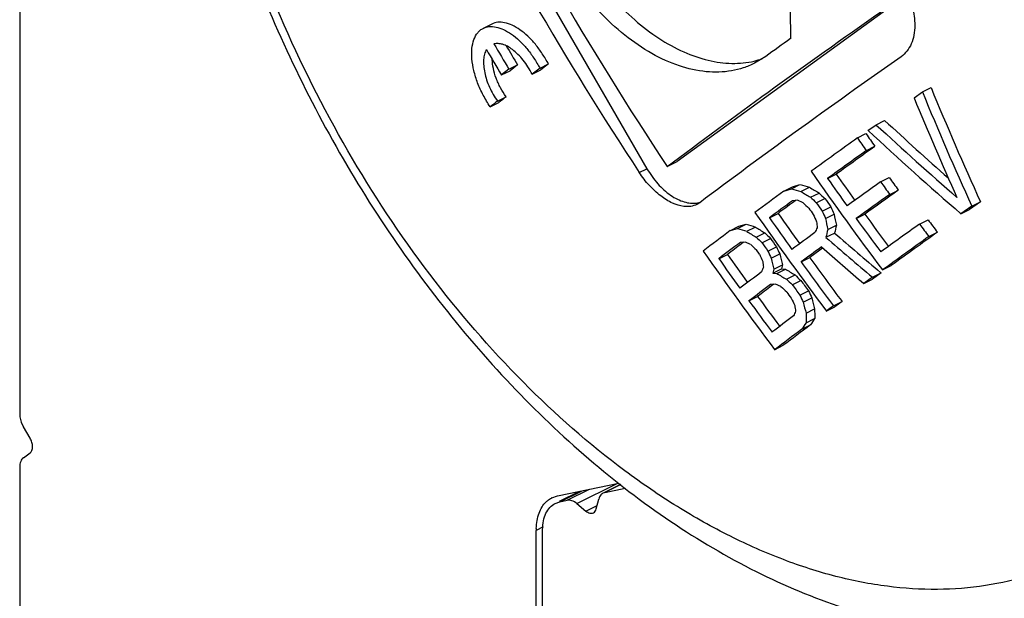
# Model space of a CAD drawing. Units: millimetres. Extents: x 129 to 549, y 9 to 427.
# Drawn here: x 289 to 306, y 95 to 104 of the extents above; entities that cross this region are included whole.
import ezdxf

# ---------------------------------------------------------------- set-up
doc = ezdxf.new("R2010")
doc.units = ezdxf.units.MM
doc.header["$LTSCALE"] = 23.1
doc.layers.get('0').update_dxf_attribs({"linetype": 'CONTINUOUS'})

msp = doc.modelspace()

# ---------------------------------------------------------------- linework, layer by layer
at = {"color": 7, "linetype": 'Continuous'}
for p, q in [((289.454, 109.481), (289.454, 97.796)), ((296.508, 107.607), (299.844, 101.854)), ((303.879, 104.534), (300.344, 101.972)), ((297.273, 104.249), (297.131, 104.177)), ((297.557, 103.501), (297.7, 103.572)), ((297.7, 103.572), (297.576, 103.476)), ((298.072, 103.516), (298.214, 103.588)), ((298.214, 103.588), (298.085, 103.489)), ((301.811, 103.711), (301.624, 103.598)), ((297.557, 103.501), (297.433, 103.405)), ((297.433, 103.405), (297.576, 103.476)), ((298.072, 103.516), (297.942, 103.417)), ((297.942, 103.417), (298.085, 103.489)), ((304.267, 103.029), (304.405, 103.126)), ((304.405, 103.126), (304.548, 103.197)), ((297.245, 102.877), (297.388, 102.948)), ((297.367, 102.972), (297.51, 103.043)), ((303.504, 102.488), (303.637, 102.582)), ((303.637, 102.582), (303.779, 102.653)), ((303.329, 102.363), (303.471, 102.434)), ((303.477, 102.153), (303.619, 102.224)), ((300.179, 101.89), (300.344, 101.972)), ((302.835, 101.691), (302.977, 101.763)), ((303.713, 101.637), (303.856, 101.708)), ((302.11, 101.482), (302.252, 101.553)), ((302.11, 101.482), (302.236, 101.521)), ((302.236, 101.521), (302.378, 101.592)), ((302.252, 101.553), (302.378, 101.592)), ((302.391, 101.475), (302.534, 101.546)), ((302.552, 101.38), (302.694, 101.451)), ((303.864, 101.428), (304.007, 101.5)), ((300.717, 101.291), (300.669, 101.261)), ((302.339, 101.331), (302.253, 101.321)), ((302.306, 101.327), (302.268, 101.3)), ((302.429, 101.291), (302.339, 101.331)), ((302.647, 101.29), (302.789, 101.362)), ((305.366, 101.307), (305.186, 101.179)), ((305.223, 101.235), (305.366, 101.307)), ((301.872, 101.042), (302.015, 101.113)), ((302.746, 101.151), (302.889, 101.222)), ((305.223, 101.235), (305.043, 101.107)), ((305.043, 101.107), (305.186, 101.179)), ((302.801, 101.031), (302.943, 101.103)), ((303.309, 101.029), (303.452, 101.1)), ((304.358, 100.937), (304.501, 101.008)), ((301.225, 100.828), (301.367, 100.9)), ((301.225, 100.828), (301.345, 100.865)), ((301.345, 100.865), (301.487, 100.936)), ((301.367, 100.9), (301.487, 100.936)), ((301.496, 100.817), (301.638, 100.888)), ((301.653, 100.72), (301.795, 100.791)), ((302.808, 100.718), (302.95, 100.789)), ((302.839, 100.847), (302.982, 100.919)), ((304.512, 100.73), (304.655, 100.801)), ((301.474, 100.64), (301.391, 100.632)), ((301.445, 100.637), (301.408, 100.61)), ((301.561, 100.599), (301.474, 100.64)), ((301.746, 100.629), (301.889, 100.701)), ((301.705, 100.439), (301.655, 100.508)), ((301.846, 100.49), (301.988, 100.561)), ((302.708, 100.506), (302.539, 100.381)), ((302.752, 100.538), (302.708, 100.506)), ((302.757, 100.541), (302.752, 100.538)), ((301.033, 100.364), (301.176, 100.436)), ((301.901, 100.371), (302.044, 100.442)), ((302.396, 100.31), (302.539, 100.381)), ((301.93, 100.125), (302.073, 100.197)), ((301.944, 100.189), (301.93, 100.125)), ((301.944, 100.189), (302.086, 100.26)), ((301.994, 100.119), (302.137, 100.191)), ((302.086, 100.26), (302.073, 100.197)), ((302.073, 100.197), (302.137, 100.191)), ((303.711, 100.138), (303.722, 100.129)), ((303.745, 100.178), (303.888, 100.249)), ((301.93, 100.125), (301.994, 100.119)), ((302.153, 100.023), (302.296, 100.095)), ((302.248, 99.934), (302.391, 100.005)), ((303.579, 100.057), (303.435, 99.952)), ((303.435, 99.952), (303.578, 100.024)), ((303.722, 100.129), (303.578, 100.024)), ((303.579, 100.057), (303.722, 100.129)), ((301.973, 99.943), (301.891, 99.935)), ((301.945, 99.941), (301.907, 99.913)), ((302.062, 99.903), (301.973, 99.943)), ((302.376, 99.761), (302.519, 99.832)), ((301.533, 99.667), (301.676, 99.739)), ((302.433, 99.643), (302.576, 99.714)), ((302.933, 99.584), (303.076, 99.656)), ((303.076, 99.656), (302.957, 99.568)), ((302.478, 99.462), (302.621, 99.533)), ((302.933, 99.584), (302.814, 99.497)), ((302.814, 99.497), (302.957, 99.568)), ((302.478, 99.301), (302.621, 99.373)), ((302.408, 99.195), (302.551, 99.267)), ((301.958, 98.858), (302.102, 98.93)), ((289.625, 97.394), (289.516, 97.581)), ((289.516, 97.07), (289.625, 97.149)), ((289.454, 96.918), (289.454, 85.233)), ((298.364, 96.44), (299.38, 96.65)), ((299.405, 96.628), (299.141, 96.496)), ((299.143, 96.493), (299.483, 96.563)), ((298.269, 96.406), (298.364, 96.44)), ((298.394, 96.348), (298.729, 96.515)), ((299.004, 96.223), (299.044, 96.384)), ((299.143, 96.493), (299.114, 96.483)), ((298.323, 96.312), (298.399, 96.339)), ((298.399, 96.339), (298.521, 96.364)), ((298.682, 96.309), (298.831, 96.187)), ((298.01, 93.518), (298.01, 95.866)), ((298.116, 84.333), (298.116, 95.88))]:
    msp.add_line(p, q, dxfattribs=at)
at = {"color": 9, "linetype": 'Continuous'}
for p, q in [((299.717, 101.791), (299.844, 101.854)), ((298.521, 96.364), (298.891, 96.549)), ((298.682, 96.309), (299.352, 96.644)), ((299.409, 96.626), (299.143, 96.493)), ((298.399, 96.339), (298.768, 96.523)), ((298.831, 96.187), (299.018, 96.28)), ((298.123, 95.923), (298.01, 95.866))]:
    msp.add_line(p, q, dxfattribs=at)
at = {"color": 7, "linetype": 'Continuous'}
for centre, radius, start, end in [((349.065, 134.307), 58.658, 206.66037, 213.54959), ((348.826, 134.108), 58.789, 206.86269, 213.34727), ((351.103, 105.085), 48.893, 179.4762, 181.2646), ((348.129, 133.609), 58.856, 210.292, 210.76752), ((348.061, 133.558), 58.612, 210.40923, 210.77037), ((389.063, -17.205), 149.11, 125.61963, 125.8138), ((347.963, 133.488), 58.807, 210.29215, 210.76807), ((301.307, 104.956), 1.357, 283.282, 289.2156), ((356.021, 124.334), 55.803, 202.3372, 204.4525), ((355.927, 124.324), 55.553, 202.353, 204.4777), ((342.738, 44.908), 73.688, 128.00428, 128.12422), ((342.555, 45.419), 73.141, 128.01529, 128.13601), ((355.75, 124.222), 55.675, 202.3748, 204.2246), ((344.144, 146.353), 59.638, 227.21756, 228.9497), ((344.039, 146.19), 59.298, 227.23895, 228.61318), ((352.221, 136.538), 59.495, 214.97511, 215.22249), ((344.262, 146.365), 59.886, 227.11067, 229.08851), ((388.08, -16.204), 145.742, 125.55681, 125.92842), ((352.299, 136.594), 59.748, 214.95435, 215.20066), ((390.574, -19.68), 149.764, 125.56075, 125.86311), ((390.367, -19.127), 149.168, 125.5592, 125.8628), ((351.568, 136.064), 59.791, 214.95192, 216.88455), ((351.612, 136.096), 59.533, 215.21991, 215.73144), ((351.691, 136.153), 59.787, 215.19812, 215.73201), ((388.906, -17.367), 146.354, 125.59824, 125.86581), ((352.228, 136.542), 59.767, 215.73421, 215.98098), ((352.15, 136.485), 59.513, 215.75835, 216.00618), ((374.277, 2.76), 122.287, 126.16725, 126.44557), ((316.809, 151.041), 51.62, 253.602, 253.7819), ((316.888, 150.927), 51.424, 253.6114, 253.792), ((330.219, 148.2), 54.383, 239.224, 239.4204), ((330.242, 148.1), 54.175, 239.2395, 239.4368), ((343.048, 144.019), 58.655, 226.52942, 226.65712), ((390.011, -18.638), 147.749, 125.5985, 125.86357), ((300.615, 101.686), 0.405, 277.8526, 281.7045), ((300.617, 101.675), 0.393, 281.7148, 284.4851), ((376.221, 0.104), 125.364, 126.15855, 126.37435), ((375.051, 1.967), 123.144, 126.23084, 126.37737), ((342.971, 143.919), 58.828, 226.4368, 226.56405), ((343.084, 144.106), 58.892, 226.50921, 226.63638), ((351.378, 135.926), 59.786, 215.40345, 215.56773), ((351.3, 135.87), 59.532, 215.42613, 215.59113), ((390.219, -19.192), 148.346, 125.5999, 125.86388), ((350.595, 135.359), 59.741, 214.95592, 216.89017), ((350.643, 135.393), 59.496, 215.18181, 215.77486), ((351.252, 135.835), 59.783, 215.40375, 215.52696), ((353.462, 124.135), 55.681, 204.3804, 204.5155), ((353.367, 124.125), 55.431, 204.4041, 204.5398), ((350.721, 135.45), 59.751, 215.16015, 215.77655), ((353.289, 124.108), 55.67, 204.4169, 204.552), ((346.529, 105.01), 44.061, 185.252, 185.3818), ((349.631, 110.778), 47.834, 191.757, 191.9823), ((349.548, 110.821), 47.608, 191.7795, 192.0058), ((351.692, 136.154), 59.788, 215.97866, 216.63733), ((351.613, 136.097), 59.534, 216.00383, 216.64072), ((352.221, 136.537), 59.494, 216.66871, 216.9173), ((362.92, 18.053), 103.238, 126.69867, 127.01095), ((315.973, 146.693), 48.106, 252.2969, 252.4853), ((316.053, 146.578), 47.91, 252.3009, 252.4902), ((329.263, 145.581), 52.677, 238.1887, 238.3892), ((329.287, 145.48), 52.468, 238.2, 238.4014), ((342.192, 142.602), 58.138, 225.98522, 226.11362), ((375.628, 0.899), 123.73, 126.15769, 126.37633), ((339.626, 84.095), 40.596, 155.5819, 155.7048), ((340.521, 91.597), 38.801, 166.2084, 166.4046), ((340.477, 91.725), 38.606, 166.2228, 166.42), ((341.556, 145.094), 58.765, 228.93208, 229.90868), ((389.71, -18.472), 146.777, 125.55677, 125.86531), ((390.291, -19.004), 147.265, 125.55684, 125.92468), ((352.3, 136.594), 59.749, 216.64062, 216.88812), ((364.755, 15.591), 106.052, 126.68955, 126.93124), ((342.227, 142.688), 58.375, 225.96719, 226.09505), ((350.42, 135.232), 59.72, 215.40933, 215.5738), ((350.342, 135.175), 59.466, 215.43209, 215.59727), ((341.587, 145.187), 59.003, 228.91024, 229.89658), ((390.5, -19.56), 147.863, 125.55842, 125.92474), ((349.613, 134.647), 59.597, 214.9677, 216.90671), ((363.606, 17.4), 103.887, 126.77739, 126.93734), ((342.126, 142.507), 58.325, 225.9337, 226.06165), ((352.061, 123.867), 55.39, 204.9643, 205.1001), ((351.966, 123.856), 55.14, 204.9906, 205.127), ((376.248, 0.051), 124.523, 126.18164, 126.37579), ((341.874, 144.911), 59.151, 228.57337, 229.47013), ((349.743, 134.742), 59.619, 215.2125, 215.78913), ((349.665, 134.685), 59.365, 215.23448, 215.78601), ((351.883, 123.839), 55.366, 205.0022, 205.138), ((343.976, 105.27), 42.505, 186.6887, 186.822), ((347.486, 110.844), 46.772, 192.9394, 193.1686), ((347.403, 110.887), 46.546, 192.9673, 193.1976), ((350.72, 135.45), 59.75, 216.02338, 216.88883), ((350.641, 135.392), 59.495, 216.04878, 216.91801), ((364.204, 16.309), 104.547, 126.6893, 126.93444), ((335.17, 86.244), 36.205, 157.2904, 157.4234), ((329.742, 145.873), 53.375, 238.8554, 239.0547), ((329.719, 145.974), 53.585, 238.8413, 239.0398), ((342.506, 142.903), 58.881, 226.7385, 226.86588), ((342.47, 142.816), 58.644, 226.75978, 226.8877), ((350.342, 135.175), 59.466, 216.25874, 216.46572), ((365.076, 15.14), 105.748, 126.69138, 126.93372), ((363.924, 16.953), 103.578, 126.77969, 126.93986), ((342.405, 142.722), 58.83, 226.70565, 226.83312), ((350.291, 135.138), 59.705, 216.27527, 216.39895), ((350.421, 135.233), 59.721, 216.2324, 216.43848), ((351.713, 123.673), 54.667, 205.8561, 205.9937), ((349.744, 134.742), 59.62, 216.03652, 216.65583), ((349.665, 134.685), 59.364, 216.06209, 216.65644), ((351.63, 123.656), 54.895, 205.8639, 206.0009), ((351.808, 123.685), 54.917, 205.826, 205.9628), ((347.122, 110.56), 46.003, 193.7279, 193.9602), ((347.039, 110.602), 45.777, 193.7596, 193.993), ((335.045, 85.993), 35.415, 157.5909, 157.726), ((343.619, 104.968), 41.676, 187.4129, 187.5482), ((340.154, 99.539), 37.533, 180.0093, 180.2544), ((364.528, 15.868), 104.193, 126.69143, 126.93734), ((340.212, 99.448), 37.734, 179.979, 180.2228), ((336.933, 76.63), 41.165, 146.4625, 146.6387), ((364.636, 15.727), 104.112, 126.70573, 127.01522), ((364.433, 16.275), 103.523, 126.70939, 127.02051), ((336.982, 76.419), 41.402, 146.4485, 146.6238), ((298.44, 96.068), 0.379, 116.841, 118.1356), ((299.165, 96.381), 0.114, 116.6619, 125.9084), ((299.03, 95.866), 1.02, 178.2217, 180.0052)]:
    msp.add_arc(centre, radius, start, end, dxfattribs=at)
at = {"color": 9, "linetype": 'Continuous'}
for points, knots in [([(303.736, 118.751), (304.348, 118.348), (305.546, 117.413), (307.177, 115.743), (308.659, 113.807), (309.943, 111.667), (310.99, 109.39), (311.766, 107.049), (312.247, 104.717), (312.364, 103.166), (312.364, 102.413)], [0, 0, 0, 0, 0.114849, 0.23719, 0.365065, 0.496091, 0.627653, 0.757101, 0.881934, 1, 1, 1, 1]), ([(310.186, 102.263), (310.186, 103.007), (310.059, 104.543), (309.544, 106.845), (308.717, 109.143), (307.609, 111.351), (306.261, 113.386), (304.724, 115.172), (303.306, 116.421), (302.125, 117.23), (301.246, 117.724), (300.368, 118.113), (299.496, 118.393), (298.64, 118.561), (297.807, 118.615), (297.006, 118.554), (296.245, 118.377), (295.532, 118.086), (294.874, 117.685), (294.279, 117.177), (293.753, 116.568), (293.301, 115.864), (292.925, 115.074), (292.631, 114.205), (292.342, 112.922), (292.265, 111.91), (292.265, 111.223)], [0, 0, 0, 0, 0.068654, 0.141471, 0.216932, 0.293283, 0.368698, 0.441427, 0.509958, 0.542313, 0.573254, 0.602744, 0.6308, 0.657502, 0.682997, 0.707506, 0.731314, 0.754762, 0.77822, 0.802056, 0.826609, 0.852161, 0.878929, 0.907057, 0.936621, 1, 1, 1, 1]), ([(310.186, 102.263), (310.186, 101.575), (310.109, 100.563), (309.82, 99.281), (309.525, 98.411), (309.15, 97.621), (308.697, 96.918), (308.171, 96.309), (307.577, 95.801), (306.919, 95.399), (306.206, 95.108), (305.445, 94.932), (304.644, 94.87), (303.811, 94.924), (302.955, 95.092), (302.083, 95.373), (301.204, 95.762), (300.326, 96.256), (299.145, 97.064), (297.726, 98.314), (296.189, 100.1), (294.842, 102.135), (293.734, 104.343), (292.907, 106.641), (292.392, 108.943), (292.265, 110.478), (292.265, 111.223)], [0, 0, 0, 0, 0.063379, 0.092943, 0.121071, 0.147839, 0.173391, 0.197944, 0.22178, 0.245238, 0.268686, 0.292494, 0.317003, 0.342498, 0.3692, 0.397256, 0.426746, 0.457687, 0.490042, 0.558573, 0.631302, 0.706717, 0.783068, 0.858529, 0.931346, 1, 1, 1, 1])]:
    msp.add_open_spline(points, degree=3, knots=knots, dxfattribs=at)
at = {"color": 7, "linetype": 'Continuous'}
for points, knots in [([(292.032, 111.669), (292.032, 111.089), (292.102, 109.906), (292.394, 108.127), (292.87, 106.334), (293.518, 104.561), (294.327, 102.836), (295.281, 101.194), (296.364, 99.662), (297.558, 98.269), (298.843, 97.04), (300.201, 95.999), (301.613, 95.164), (303.063, 94.557), (304.531, 94.197), (305.759, 94.121), (306.714, 94.206), (307.411, 94.341), (308.085, 94.549), (308.516, 94.736), (308.726, 94.841)], [0, 0, 0, 0, 0.063755, 0.129894, 0.197951, 0.267307, 0.337253, 0.407036, 0.475917, 0.54322, 0.608383, 0.671016, 0.730942, 0.788231, 0.843207, 0.896391, 0.922538, 0.948476, 0.974263, 1, 1, 1, 1]), ([(298.594, 105.602), (298.782, 105.277), (299.11, 104.822), (299.626, 104.314), (300.026, 104.01), (300.435, 103.782), (300.844, 103.638), (301.242, 103.582), (301.499, 103.607), (301.619, 103.635)], [0, 0, 0, 0, 0.295122, 0.434547, 0.565845, 0.687816, 0.800111, 0.903489, 1, 1, 1, 1]), ([(301.624, 103.598), (301.565, 103.568), (301.44, 103.517), (301.174, 103.452), (300.811, 103.443), (300.361, 103.545), (299.906, 103.754), (299.459, 104.061), (299.033, 104.457), (298.642, 104.927), (298.416, 105.278), (298.311, 105.461)], [0, 0, 0, 0, 0.048105, 0.096778, 0.197978, 0.307618, 0.427677, 0.558444, 0.698878, 0.84695, 1, 1, 1, 1]), ([(304.119, 104.82), (304.17, 104.726), (304.249, 104.534), (304.28, 104.327), (304.28, 104.228)], [0, 0, 0, 0, 0.518058, 1, 1, 1, 1]), ([(300.179, 101.89), (300.733, 102.306), (301.905, 103.169), (303.091, 104.013), (303.715, 104.452)], [0, 0, 0, 0, 0.476057, 1, 1, 1, 1]), ([(297.131, 104.177), (297.162, 104.193), (297.234, 104.212), (297.351, 104.203), (297.476, 104.158), (297.605, 104.081), (297.734, 103.975), (297.837, 103.866), (297.914, 103.767), (297.987, 103.658), (298.038, 103.573), (298.072, 103.516)], [0, 0, 0, 0, 0.083266, 0.17519, 0.280731, 0.401633, 0.536602, 0.683748, 0.761218, 0.8403, 1, 1, 1, 1]), ([(298.214, 103.588), (298.18, 103.644), (298.129, 103.729), (298.056, 103.838), (297.979, 103.937), (297.877, 104.046), (297.747, 104.152), (297.619, 104.229), (297.493, 104.274), (297.376, 104.284), (297.304, 104.264), (297.273, 104.249)], [0, 0, 0, 0, 0.15977, 0.238853, 0.316337, 0.463493, 0.598481, 0.71937, 0.824885, 0.916776, 1, 1, 1, 1]), ([(304.28, 104.228), (304.28, 104.173), (304.271, 104.068), (304.228, 103.921), (304.155, 103.798), (304.089, 103.734), (304.052, 103.708)], [0, 0, 0, 0, 0.278253, 0.535119, 0.773474, 1, 1, 1, 1]), ([(297.245, 102.877), (297.206, 102.941), (297.148, 103.037), (297.081, 103.17), (297.025, 103.304), (296.974, 103.471), (296.941, 103.663), (296.939, 103.838), (296.969, 103.987), (297.022, 104.089), (297.081, 104.148), (297.114, 104.169), (297.131, 104.177)], [0, 0, 0, 0, 0.157402, 0.236049, 0.313632, 0.462556, 0.600092, 0.722449, 0.827932, 0.918284, 0.959699, 1, 1, 1, 1]), ([(297.616, 103.826), (297.59, 103.846), (297.538, 103.88), (297.469, 103.911), (297.416, 103.922), (297.368, 103.926), (297.332, 103.923), (297.309, 103.922)], [0, 0, 0, 0, 0.298129, 0.561271, 0.678865, 0.789297, 1, 1, 1, 1]), ([(297.185, 103.825), (297.179, 103.814), (297.167, 103.79), (297.152, 103.751), (297.143, 103.707), (297.135, 103.642), (297.137, 103.553), (297.155, 103.44), (297.187, 103.321), (297.233, 103.2), (297.296, 103.084), (297.343, 103.009), (297.367, 102.972)], [0, 0, 0, 0, 0.043171, 0.088295, 0.13705, 0.189456, 0.303893, 0.430123, 0.565813, 0.708463, 0.854406, 1, 1, 1, 1]), ([(297.942, 103.417), (297.92, 103.458), (297.876, 103.54), (297.797, 103.65), (297.711, 103.746), (297.648, 103.802), (297.616, 103.826)], [0, 0, 0, 0, 0.264942, 0.524704, 0.771557, 1, 1, 1, 1]), ([(297.51, 103.043), (297.478, 103.093), (297.431, 103.168), (297.378, 103.272), (297.334, 103.378), (297.297, 103.507), (297.282, 103.612), (297.28, 103.663)], [0, 0, 0, 0, 0.264043, 0.396229, 0.526487, 0.774681, 1, 1, 1, 1]), ([(304.052, 103.708), (303.465, 103.295), (302.347, 102.498), (301.241, 101.684), (300.717, 101.291)], [0, 0, 0, 0, 0.522617, 1, 1, 1, 1]), ([(300.669, 101.261), (300.638, 101.246), (300.566, 101.224), (300.427, 101.225), (300.253, 101.28), (300.06, 101.402), (299.874, 101.575), (299.766, 101.715), (299.717, 101.791)], [0, 0, 0, 0, 0.089653, 0.186835, 0.353896, 0.549177, 0.767749, 1, 1, 1, 1]), ([(299.844, 101.854), (299.895, 101.765), (300.011, 101.603), (300.19, 101.439), (300.343, 101.347), (300.455, 101.302), (300.564, 101.28), (300.636, 101.281), (300.67, 101.285)], [0, 0, 0, 0, 0.292342, 0.561772, 0.684374, 0.797823, 0.902528, 1, 1, 1, 1]), ([(289.454, 97.796), (289.454, 97.779), (289.46, 97.704), (289.487, 97.631), (289.516, 97.581)], [0, 0, 0, 0, 0.234948, 1, 1, 1, 1]), ([(289.625, 97.149), (289.639, 97.159), (289.661, 97.192), (289.67, 97.255), (289.658, 97.325), (289.638, 97.372), (289.625, 97.394)], [0, 0, 0, 0, 0.194082, 0.429043, 0.70437, 1, 1, 1, 1]), ([(289.516, 97.07), (289.496, 97.055), (289.462, 97.006), (289.454, 96.949), (289.454, 96.918)], [0, 0, 0, 0, 0.452355, 1, 1, 1, 1]), ([(298.175, 96.34), (298.182, 96.346), (298.208, 96.37), (298.238, 96.39), (298.261, 96.402)], [0, 0, 0, 0, 0.253223, 1, 1, 1, 1]), ([(299.099, 96.473), (299.092, 96.469), (299.066, 96.445), (299.05, 96.411), (299.044, 96.384)], [0, 0, 0, 0, 0.232043, 1, 1, 1, 1]), ([(298.011, 95.898), (298.013, 95.985), (298.038, 96.146), (298.122, 96.289), (298.175, 96.34)], [0, 0, 0, 0, 0.541066, 1, 1, 1, 1]), ([(298.116, 95.88), (298.116, 95.929), (298.124, 96.021), (298.163, 96.147), (298.229, 96.249), (298.29, 96.296), (298.323, 96.312)], [0, 0, 0, 0, 0.28927, 0.549416, 0.782645, 1, 1, 1, 1]), ([(298.682, 96.309), (298.658, 96.33), (298.608, 96.362), (298.547, 96.369), (298.521, 96.364)], [0, 0, 0, 0, 0.548345, 1, 1, 1, 1]), ([(298.957, 96.157), (298.968, 96.163), (298.99, 96.182), (299, 96.208), (299.004, 96.223)], [0, 0, 0, 0, 0.468784, 1, 1, 1, 1]), ([(298.831, 96.187), (298.85, 96.171), (298.89, 96.146), (298.939, 96.148), (298.957, 96.157)], [0, 0, 0, 0, 0.555848, 1, 1, 1, 1])]:
    msp.add_open_spline(points, degree=3, knots=knots, dxfattribs=at)

doc.saveas('drawing.dxf')
